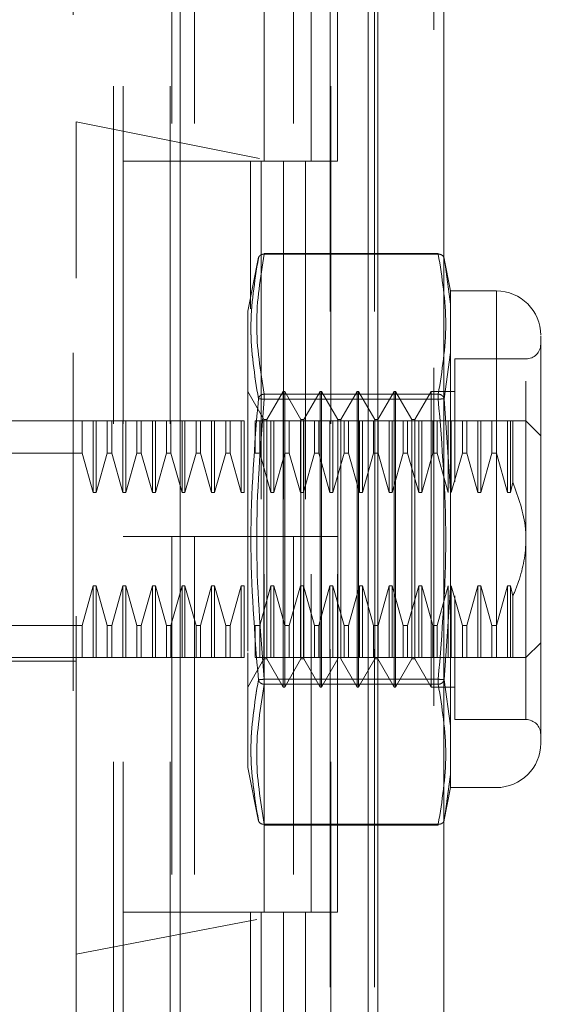
# Model space of a CAD drawing. Units: inches. Extents: x 0 to 23.4, y 0 to 16.5.
# Drawn here: x 12.8 to 13, y 7.8 to 8.1 of the extents above; entities that cross this region are included whole.
import ezdxf

# ---------------------------------------------------------------- set-up
doc = ezdxf.new("R2010")
doc.units = ezdxf.units.IN
doc.header["$MEASUREMENT"] = 0
doc.linetypes.add('HIDDEN', pattern=[0.07500000000000001, 0.05, -0.025])
doc.styles.add('SLDTEXTSTYLE0', font='TXT', dxfattribs={"width": 0.75})
doc.dimstyles.new('SLDDIMSTYLE4', dxfattribs={"dimtxt": 0.125, "dimasz": 0.13, "dimexe": 0, "dimexo": 0.0625, "dimgap": 0.03125, "dimtad": 0, "dimtih": 1, "dimtoh": 1, "dimlfac": 4.5, "dimrnd": 1e-09, "dimzin": 4, "dimdsep": 46, "dimtxsty": 'SLDTEXTSTYLE0', "dimsah": 1, "dimcen": 0.09, "dimadec": 0, "dimazin": 1, "dimtfac": 1, "dimtofl": 0, "dimtmove": 0, "dimatfit": 3, "dimfxl": 1, "dimfrac": 2, "dimtolj": 1, "dimtzin": 12, "dimarcsym": 0})

# ---------------------------------------------------------------- blocks, each defined once
blk = doc.blocks.new('_D_7')
at = {"color": 7, "linetype": 'Continuous', "lineweight": 0}
for p, q in [((12.9042842337, 10.6116962683), (11.6840671685, 10.6116962683)), ((11.8090671685, 10.6116962683), (11.8090671685, 8.0696389761)), ((11.6012546633, 8.0696389784), (12.0168796553, 8.0696389784)), ((12.0168796553, 7.8204202244), (11.6012546633, 7.8204202244)), ((11.8090671685, 5.278362935), (11.8090671685, 7.8204202267)), ((12.9042842337, 5.278362935), (11.6840671685, 5.278362935))]:
    blk.add_line(p, q, dxfattribs=at)
for centre, start, end in [((11.6012546633, 7.9450296014), 90, 270), ((12.0168796553, 7.9450296014), 270, 90)]:
    blk.add_arc(centre, 0.1246093769601773, start, end, dxfattribs=at)
for points in [[(11.8090671685, 10.6116962683), (11.7890671685, 10.4816962683), (11.8290671685, 10.4816962683)], [(11.8090671685, 5.278362935), (11.8290671685, 5.408362935), (11.7890671685, 5.408362935)]]:
    blk.add_solid(points, dxfattribs=at)
at = {"color": 7, "linetype": 'Continuous', "lineweight": 0, "insert": (11.6012546633, 8.0069443296, -0.0214251094), "char_height": 0.125, "attachment_point": 1, "style": 'SLDTEXTSTYLE0'}
blk.add_mtext('24.00', dxfattribs=at)

msp = doc.modelspace()

# ---------------------------------------------------------------- linework, layer by layer
at = {"color": 7, "linetype": 'Continuous', "lineweight": 15}
for p, q in [((12.9376842337, 10.5950962683), (12.9376842337, 5.294962935)), ((12.9571731226, 10.5950962683), (12.9571731226, 5.294962935)), ((12.8792576396, 10.3906202382), (12.8792576396, 5.4994389651)), ((12.9347953448, 10.2991962683), (12.9347953448, 5.590862935))]:
    msp.add_line(p, q, dxfattribs=at)
at = {"color": 7, "linetype": 'HIDDEN', "lineweight": 0}
for p, q in [((12.9542842337, 5.294962935), (12.9542842337, 10.5950962683)), ((12.9571731226, 10.5950962683), (12.9571731226, 5.294962935)), ((12.8475465285, 5.4994389651), (12.8475465285, 10.3906202382)), ((12.9347953448, 5.590862935), (12.9347953448, 10.2991962683)), ((12.8594798618, 10.278362935), (12.8594798618, 5.6116962683)), ((12.8623687507, 10.278362935), (12.8623687507, 5.6116962683)), ((12.8762576396, 10.278362935), (12.8762576396, 5.6116962683)), ((12.9236211235, 5.6116962683), (12.9236211235, 10.278362935)), ((12.9237953448, 10.278362935), (12.9237953448, 5.6116962683)), ((12.9366724099, 5.6116962683), (12.9366724099, 10.278362935)), ((12.8484826615, 8.2459499866), (12.8484826615, 8.067778636)), ((12.8767836796, 8.1672518239), (12.8767836796, 8.0561407128)), ((12.883465104, 8.1672518239), (12.883465104, 8.0561407128)), ((12.9040354174, 8.0561407128), (12.9040354174, 8.1672518239)), ((12.9126983744, 8.1672518239), (12.9126983744, 8.0561407128)), ((12.9179243063, 8.0561407128), (12.9179243063, 8.1672518239)), ((12.9257496608, 8.0561407128), (12.9257496608, 8.1672518239)), ((13.0988404855, 8.0178226531), (12.8484826615, 8.067778636)), ((12.8484826615, 7.8214767117), (12.8484826615, 8.067778636)), ((12.8762576396, 8.0561407128), (12.8623687507, 8.0561407128)), ((12.8762576396, 8.0561407128), (12.9098069306, 8.0561407128)), ((12.9114255408, 8.0561407128), (12.8767836796, 8.0561407128)), ((12.8999767295, 8.0561407128), (12.8999767295, 8.0124884197)), ((12.9031978149, 8.0561407128), (12.9031978149, 7.9450296017)), ((12.9098069306, 8.0561407128), (12.9098069306, 7.9450296017)), ((12.9126983744, 8.0561407128), (12.9114255408, 8.0561407128)), ((12.9257496608, 8.0561407128), (12.9126983744, 8.0561407128)), ((12.9162491013, 8.0561407128), (12.9162491013, 7.9450296017)), ((12.9040721371, 8.0286074625), (12.9040721371, 8.0288418888)), ((12.9555548515, 8.0288418888), (12.9040721371, 8.0288418888)), ((12.9555548515, 8.0286074625), (12.9040721371, 8.0286074625)), ((12.9555548515, 8.0286074625), (12.9555548515, 8.0288418888)), ((12.9024086348, 8.0276966975), (12.8992263185, 8.0117892171)), ((12.959209504, 8.0177435124), (12.9572074001, 8.0277514516)), ((12.9572706362, 8.0274353529), (12.9576405203, 8.0248426892)), ((12.9576395993, 8.0248491453), (12.9572706366, 8.0274353507)), ((12.959209504, 8.0138450622), (12.9576395993, 8.0248491453)), ((12.9576405203, 8.0248426892), (12.959209504, 8.0138450622)), ((12.959209504, 8.0177435124), (12.959209504, 8.0138450622)), ((12.9727171322, 8.0177435124), (12.959209504, 8.0177435124)), ((12.9727171322, 8.0177435124), (12.9727171322, 7.8707618851)), ((12.959209504, 8.0138450622), (12.959209504, 7.9995025351)), ((12.959209504, 7.9995025351), (12.959209504, 8.0138450622)), ((12.8992263185, 8.0117892171), (12.8992263185, 7.9131059944)), ((12.959209504, 7.9995025351), (12.9572706366, 7.985844028)), ((12.959209504, 7.9995025351), (12.959209504, 7.9585952258)), ((12.9604346667, 7.9976210277), (12.9604346667, 7.9612380673)), ((12.9814660386, 7.9976210277), (12.9604346667, 7.9976210277)), ((12.9814660386, 7.8910574269), (12.9814660386, 7.9974479707)), ((12.9040042205, 7.979662778), (12.8991923219, 7.9879972307)), ((12.9040721371, 7.9871877582), (12.9040721371, 7.9856724031)), ((12.9040721371, 7.9871877582), (12.9555548515, 7.9871877582)), ((12.9040721371, 7.9865472938), (12.9040721371, 7.9871877582)), ((12.9096910096, 7.9879972307), (12.9048791111, 7.979662778)), ((12.9096910096, 7.9005081668), (12.9096910096, 7.9879972307)), ((12.9101284549, 7.9879972307), (12.9096910096, 7.9879972307)), ((12.9101284549, 7.9223804328), (12.9101284549, 7.9879972307)), ((12.9149403534, 7.979662778), (12.9101284549, 7.9879972307)), ((12.9206271426, 7.9879972307), (12.9158152441, 7.979662778)), ((12.9206271426, 7.9005081668), (12.9206271426, 7.9879972307)), ((12.9210645879, 7.9879972307), (12.9206271426, 7.9879972307)), ((12.9210645879, 7.9879972307), (12.9210645879, 7.9223804328)), ((12.9258764864, 7.979662778), (12.9210645879, 7.9879972307)), ((12.9315632756, 7.9879972307), (12.9267513771, 7.979662778)), ((12.9315632756, 7.9879972307), (12.9315632756, 7.9223804328)), ((12.9320007209, 7.9879972307), (12.9315632756, 7.9879972307)), ((12.9320007209, 7.9879972307), (12.9320007209, 7.9223804328)), ((12.9368126194, 7.979662778), (12.9320007209, 7.9879972307)), ((12.9424994086, 7.9879972307), (12.93768751, 7.979662778)), ((12.9424994086, 7.9879972307), (12.9424994086, 7.9223804328)), ((12.9429368539, 7.9879972307), (12.9424994086, 7.9879972307)), ((12.9429368539, 7.9879972307), (12.9429368539, 7.9223804328)), ((12.9477487524, 7.979662778), (12.9429368539, 7.9879972307)), ((12.9534355415, 7.9879972307), (12.948623643, 7.979662778)), ((12.9534355415, 7.9879972307), (12.9534355415, 7.9223804328)), ((12.9604346667, 7.9879972307), (12.9534355415, 7.9879972307)), ((12.9555548515, 7.9871877582), (12.9555548515, 7.9856724031)), ((12.9555548515, 7.9865472938), (12.9555548515, 7.9871877582)), ((12.9040721371, 7.9856724031), (12.9040721371, 7.9865472938)), ((12.9040721371, 7.9856724031), (12.9555548515, 7.9856724031)), ((12.9555548515, 7.9865472938), (12.9555548515, 7.9856724031)), ((12.9572706362, 7.9858440258), (12.959209504, 7.9585952258)), ((12.8196112704, 7.9792483243), (12.8484826615, 7.9792483243)), ((12.8502474001, 7.9792483243), (12.8484826615, 7.9792483243)), ((12.8502474001, 7.9697636757), (12.8502474001, 7.9792483243)), ((12.8535306693, 7.9792483243), (12.8502474001, 7.9792483243)), ((12.8535306693, 7.9580582402), (12.8535306693, 7.9792483243)), ((12.85440556, 7.9792483243), (12.8535306693, 7.9792483243)), ((12.85440556, 7.9580582402), (12.85440556, 7.9792483243)), ((12.8576888292, 7.9792483243), (12.85440556, 7.9792483243)), ((12.8576888292, 7.9697636757), (12.8576888292, 7.9792483243)), ((12.8589963065, 7.9792483243), (12.8576888292, 7.9792483243)), ((12.8589963065, 7.9792483243), (12.8589963065, 7.9697636757)), ((12.8622795757, 7.9792483243), (12.8589963065, 7.9792483243)), ((12.8589963065, 7.9792483243), (12.8622795757, 7.9792483243)), ((12.8622795757, 7.9580582402), (12.8622795757, 7.9792483243)), ((12.8631544664, 7.9792483243), (12.8622795757, 7.9792483243)), ((12.8631544664, 7.9580582402), (12.8631544664, 7.9792483243)), ((12.8664377356, 7.9792483243), (12.8631544664, 7.9792483243)), ((12.8664377356, 7.9697636757), (12.8664377356, 7.9792483243)), ((12.8677452129, 7.9792483243), (12.8664377356, 7.9792483243)), ((12.8677452129, 7.9792483243), (12.8677452129, 7.9697636757)), ((12.8710284821, 7.9792483243), (12.8677452129, 7.9792483243)), ((12.8710284821, 7.9580582402), (12.8710284821, 7.9792483243)), ((12.8719033728, 7.9792483243), (12.8710284821, 7.9792483243)), ((12.8719033728, 7.9580582402), (12.8719033728, 7.9792483243)), ((12.875186642, 7.9792483243), (12.8719033728, 7.9792483243)), ((12.875186642, 7.9697636757), (12.875186642, 7.9792483243)), ((12.8764941193, 7.9792483243), (12.875186642, 7.9792483243)), ((12.8764941193, 7.9697636757), (12.8764941193, 7.9792483243)), ((12.8797773885, 7.9792483243), (12.8764941193, 7.9792483243)), ((12.8797773885, 7.9580582402), (12.8797773885, 7.9792483243)), ((12.8806522791, 7.9792483243), (12.8797773885, 7.9792483243)), ((12.8806522791, 7.9580582402), (12.8806522791, 7.9792483243)), ((12.8839355484, 7.9792483243), (12.8806522791, 7.9792483243)), ((12.8839355484, 7.9697636757), (12.8839355484, 7.9792483243)), ((12.8852430256, 7.9792483243), (12.8839355484, 7.9792483243)), ((12.8852430256, 7.9792483243), (12.8852430256, 7.9697636757)), ((12.8885262949, 7.9792483243), (12.8852430256, 7.9792483243)), ((12.8885262949, 7.9580582402), (12.8885262949, 7.9792483243)), ((12.8894011855, 7.9792483243), (12.8885262949, 7.9792483243)), ((12.8894011855, 7.9580582402), (12.8894011855, 7.9792483243)), ((12.8926844548, 7.9792483243), (12.8894011855, 7.9792483243)), ((12.8926844548, 7.9697636757), (12.8926844548, 7.9792483243)), ((12.893991932, 7.9792483243), (12.8926844548, 7.9792483243)), ((12.893991932, 7.9697636757), (12.893991932, 7.9792483243)), ((12.8972752013, 7.9792483243), (12.893991932, 7.9792483243)), ((12.8972752013, 7.9580582402), (12.8972752013, 7.9792483243)), ((12.8981500919, 7.9792483243), (12.8972752013, 7.9792483243)), ((12.8981500919, 7.9580582402), (12.8981500919, 7.9792483243)), ((12.9014333612, 7.9697636757), (12.9014333612, 7.9792483243)), ((12.9027408384, 7.9792483243), (12.9014333612, 7.9792483243)), ((12.9027408384, 7.9697636757), (12.9027408384, 7.9792483243)), ((12.9060241077, 7.9792483243), (12.9027408384, 7.9792483243)), ((12.9040042205, 7.9265476592), (12.9040042205, 7.979662778)), ((12.9048791111, 7.979662778), (12.9040042205, 7.979662778)), ((12.9048791111, 7.9088426196), (12.9048791111, 7.979662778)), ((12.9060241077, 7.9580582402), (12.9060241077, 7.9792483243)), ((12.9068989983, 7.9792483243), (12.9060241077, 7.9792483243)), ((12.9068989983, 7.9580582402), (12.9068989983, 7.9792483243)), ((12.9101822676, 7.9792483243), (12.9068989983, 7.9792483243)), ((12.9101822676, 7.9697636757), (12.9101822676, 7.9792483243)), ((12.9114897448, 7.9792483243), (12.9101822676, 7.9792483243)), ((12.9114897448, 7.9697636757), (12.9114897448, 7.9792483243)), ((12.9147730141, 7.9792483243), (12.9114897448, 7.9792483243)), ((12.9147730141, 7.9580582402), (12.9147730141, 7.9792483243)), ((12.9156479047, 7.9792483243), (12.9147730141, 7.9792483243)), ((12.9149403534, 7.9265476592), (12.9149403534, 7.979662778)), ((12.9158152441, 7.979662778), (12.9149403534, 7.979662778)), ((12.9156479047, 7.9580582402), (12.9156479047, 7.9792483243)), ((12.9189311739, 7.9792483243), (12.9156479047, 7.9792483243)), ((12.9158152441, 7.9088426196), (12.9158152441, 7.979662778)), ((12.9189311739, 7.9697636757), (12.9189311739, 7.9792483243)), ((12.9202386512, 7.9792483243), (12.9189311739, 7.9792483243)), ((12.9202386512, 7.9697636757), (12.9202386512, 7.9792483243)), ((12.9235219204, 7.9792483243), (12.9202386512, 7.9792483243)), ((12.9235219204, 7.9580582402), (12.9235219204, 7.9792483243)), ((12.9243968111, 7.9792483243), (12.9235219204, 7.9792483243)), ((12.9243968111, 7.9580582402), (12.9243968111, 7.9792483243)), ((12.9276800803, 7.9792483243), (12.9243968111, 7.9792483243)), ((12.9258764864, 7.979662778), (12.9258764864, 7.9088426196)), ((12.9267513771, 7.979662778), (12.9258764864, 7.979662778)), ((12.9267513771, 7.979662778), (12.9267513771, 7.9088426196)), ((12.9276800803, 7.9697636757), (12.9276800803, 7.9792483243)), ((12.9289875576, 7.9792483243), (12.9276800803, 7.9792483243)), ((12.9289875576, 7.9697636757), (12.9289875576, 7.9792483243)), ((12.9322708268, 7.9792483243), (12.9289875576, 7.9792483243)), ((12.9289875576, 7.9792483243), (12.9322708268, 7.9792483243)), ((12.9322708268, 7.9580582402), (12.9322708268, 7.9792483243)), ((12.9331457175, 7.9792483243), (12.9322708268, 7.9792483243)), ((12.9331457175, 7.9580582402), (12.9331457175, 7.9792483243)), ((12.9364289867, 7.9792483243), (12.9331457175, 7.9792483243)), ((12.9364289867, 7.9697636757), (12.9364289867, 7.9792483243)), ((12.937736464, 7.9792483243), (12.9364289867, 7.9792483243)), ((12.9368126194, 7.979662778), (12.9368126194, 7.9088426196)), ((12.93768751, 7.979662778), (12.9368126194, 7.979662778)), ((12.93768751, 7.979662778), (12.93768751, 7.9088426196)), ((12.937736464, 7.9697636757), (12.937736464, 7.9792483243)), ((12.9410197332, 7.9792483243), (12.937736464, 7.9792483243)), ((12.9410197332, 7.9580582402), (12.9410197332, 7.9792483243)), ((12.9418946239, 7.9792483243), (12.9410197332, 7.9792483243)), ((12.9418946239, 7.9580582402), (12.9418946239, 7.9792483243)), ((12.9451778931, 7.9792483243), (12.9418946239, 7.9792483243)), ((12.9451778931, 7.9697636757), (12.9451778931, 7.9792483243)), ((12.9464853704, 7.9792483243), (12.9451778931, 7.9792483243)), ((12.9464853704, 7.9697636757), (12.9464853704, 7.9792483243)), ((12.9497686396, 7.9792483243), (12.9464853704, 7.9792483243)), ((12.9477487524, 7.979662778), (12.9477487524, 7.9088426196)), ((12.948623643, 7.979662778), (12.9477487524, 7.979662778)), ((12.948623643, 7.979662778), (12.948623643, 7.9088426196)), ((12.9497686396, 7.9580582402), (12.9497686396, 7.9792483243)), ((12.9506435302, 7.9792483243), (12.9497686396, 7.9792483243)), ((12.9506435302, 7.9580582402), (12.9506435302, 7.9792483243)), ((12.9539267995, 7.9792483243), (12.9506435302, 7.9792483243)), ((12.9539267995, 7.9697636757), (12.9539267995, 7.9792483243)), ((12.9552342767, 7.9792483243), (12.9539267995, 7.9792483243)), ((12.9552342767, 7.9697636757), (12.9552342767, 7.9792483243)), ((12.958517546, 7.9792483243), (12.9552342767, 7.9792483243)), ((12.958517546, 7.9580582402), (12.958517546, 7.9792483243)), ((12.9593924366, 7.9792483243), (12.958517546, 7.9792483243)), ((12.9593924366, 7.9580582402), (12.9593924366, 7.9792483243)), ((12.9626757059, 7.9792483243), (12.9593924366, 7.9792483243)), ((12.9626757059, 7.9697636757), (12.9626757059, 7.9792483243)), ((12.9639831831, 7.9792483243), (12.9626757059, 7.9792483243)), ((12.9639831831, 7.9697636757), (12.9639831831, 7.9792483243)), ((12.9672664524, 7.9792483243), (12.9639831831, 7.9792483243)), ((12.9672664524, 7.9580582402), (12.9672664524, 7.9792483243)), ((12.968141343, 7.9792483243), (12.9672664524, 7.9792483243)), ((12.968141343, 7.9580582402), (12.968141343, 7.9792483243)), ((12.9714246123, 7.9792483243), (12.968141343, 7.9792483243)), ((12.9714246123, 7.9792483243), (12.9714246123, 7.9697636757)), ((12.9727320895, 7.9792483243), (12.9714246123, 7.9792483243)), ((12.9727320895, 7.9792483243), (12.9727320895, 7.9697636757)), ((12.9760153588, 7.9792483243), (12.9727320895, 7.9792483243)), ((12.9760153588, 7.9792483243), (12.9760153588, 7.9580582402)), ((12.9768902494, 7.9792483243), (12.9760153588, 7.9792483243)), ((12.9776044079, 7.9792483243), (12.9768902494, 7.9792483243)), ((12.9768902494, 7.9792483243), (12.9768902494, 7.9580582402)), ((12.9776044079, 7.9792483243), (12.9776044079, 7.9611403438)), ((12.9858404918, 7.9748738711), (12.9814660386, 7.9792483243)), ((12.8502474001, 7.9697636757), (12.810862364, 7.9697636757)), ((12.8535306693, 7.9580582402), (12.8502474001, 7.9697636757)), ((12.8576888292, 7.9697636757), (12.85440556, 7.9580582402)), ((12.8576888292, 7.9697636757), (12.8589963065, 7.9697636757)), ((12.8622795757, 7.9580582402), (12.8589963065, 7.9697636757)), ((12.8664377356, 7.9697636757), (12.8631544664, 7.9580582402)), ((12.8664377356, 7.9697636757), (12.8677452129, 7.9697636757)), ((12.8710284821, 7.9580582402), (12.8677452129, 7.9697636757)), ((12.875186642, 7.9697636757), (12.8719033728, 7.9580582402)), ((12.8764941193, 7.9697636757), (12.875186642, 7.9697636757)), ((12.8797773885, 7.9580582402), (12.8764941193, 7.9697636757)), ((12.8839355484, 7.9697636757), (12.8806522791, 7.9580582402)), ((12.8839355484, 7.9697636757), (12.8852430256, 7.9697636757)), ((12.8885262949, 7.9580582402), (12.8852430256, 7.9697636757)), ((12.8926844548, 7.9697636757), (12.8894011855, 7.9580582402)), ((12.893991932, 7.9697636757), (12.8926844548, 7.9697636757)), ((12.8972752013, 7.9580582402), (12.893991932, 7.9697636757)), ((12.9027408384, 7.9697636757), (12.9014333612, 7.9697636757)), ((12.9060241077, 7.9580582402), (12.9027408384, 7.9697636757)), ((12.9101822676, 7.9697636757), (12.9068989983, 7.9580582402)), ((12.9114897448, 7.9697636757), (12.9101822676, 7.9697636757)), ((12.9147730141, 7.9580582402), (12.9114897448, 7.9697636757)), ((12.9189311739, 7.9697636757), (12.9156479047, 7.9580582402)), ((12.9202386512, 7.9697636757), (12.9189311739, 7.9697636757)), ((12.9235219204, 7.9580582402), (12.9202386512, 7.9697636757)), ((12.9276800803, 7.9697636757), (12.9243968111, 7.9580582402)), ((12.9289875576, 7.9697636757), (12.9276800803, 7.9697636757)), ((12.9322708268, 7.9580582402), (12.9289875576, 7.9697636757)), ((12.9364289867, 7.9697636757), (12.9331457175, 7.9580582402)), ((12.937736464, 7.9697636757), (12.9364289867, 7.9697636757)), ((12.9410197332, 7.9580582402), (12.937736464, 7.9697636757)), ((12.9451778931, 7.9697636757), (12.9418946239, 7.9580582402)), ((12.9464853704, 7.9697636757), (12.9451778931, 7.9697636757)), ((12.9497686396, 7.9580582402), (12.9464853704, 7.9697636757)), ((12.9539267995, 7.9697636757), (12.9506435302, 7.9580582402)), ((12.9552342767, 7.9697636757), (12.9539267995, 7.9697636757)), ((12.958517546, 7.9580582402), (12.9552342767, 7.9697636757)), ((12.9626757059, 7.9697636757), (12.9593924366, 7.9580582402)), ((12.9639831831, 7.9697636757), (12.9626757059, 7.9697636757)), ((12.9672664524, 7.9580582402), (12.9639831831, 7.9697636757)), ((12.9639831831, 7.9697636757), (12.9672664524, 7.9580582402)), ((12.9714246123, 7.9697636757), (12.968141343, 7.9580582402)), ((12.9714246123, 7.9697636757), (12.9727320895, 7.9697636757)), ((12.9727320895, 7.9697636757), (12.9760153588, 7.9580582402)), ((12.9768902494, 7.9580582402), (12.9776044079, 7.9611403438)), ((12.85440556, 7.9580582402), (12.8535306693, 7.9580582402)), ((12.8631544664, 7.9580582402), (12.8622795757, 7.9580582402)), ((12.8719033728, 7.9580582402), (12.8710284821, 7.9580582402)), ((12.8806522791, 7.9580582402), (12.8797773885, 7.9580582402)), ((12.8894011855, 7.9580582402), (12.8885262949, 7.9580582402)), ((12.8981500919, 7.9580582402), (12.8972752013, 7.9580582402)), ((12.9068989983, 7.9580582402), (12.9060241077, 7.9580582402)), ((12.9156479047, 7.9580582402), (12.9147730141, 7.9580582402)), ((12.9243968111, 7.9580582402), (12.9235219204, 7.9580582402)), ((12.9331457175, 7.9580582402), (12.9322708268, 7.9580582402)), ((12.9418946239, 7.9580582402), (12.9410197332, 7.9580582402)), ((12.9506435302, 7.9580582402), (12.9497686396, 7.9580582402)), ((12.959209504, 7.9299101717), (12.959209504, 7.9585952258)), ((12.959209504, 7.9585952258), (12.959209504, 7.9299101717)), ((12.968141343, 7.9580582402), (12.9672664524, 7.9580582402)), ((12.9760153588, 7.9580582402), (12.9768902494, 7.9580582402)), ((12.8762576396, 7.9450296017), (12.8623687507, 7.9450296017)), ((12.9098069306, 7.9450296017), (12.8762576396, 7.9450296017)), ((12.8767836796, 7.9450296017), (12.8767836796, 7.8339184906)), ((12.8767836796, 7.9450296017), (12.9114255408, 7.9450296017)), ((12.883465104, 7.9450296017), (12.883465104, 7.8339184906)), ((12.9040354174, 7.8339184906), (12.9040354174, 7.9450296017)), ((12.9114255408, 7.9450296017), (12.9126983744, 7.9450296017)), ((12.9126983744, 7.9450296017), (12.9126983744, 7.8339184906)), ((12.9257496608, 7.9450296017), (12.9126983744, 7.9450296017)), ((12.9179243063, 7.8339184906), (12.9179243063, 7.9450296017)), ((12.9257496608, 7.8339184906), (12.9257496608, 7.9450296017)), ((12.8502474001, 7.9187417219), (12.8535306693, 7.9304471574)), ((12.8535306693, 7.9304471574), (12.85440556, 7.9304471574)), ((12.8535306693, 7.9304471574), (12.8535306693, 7.9092570732)), ((12.85440556, 7.9304471574), (12.8576888292, 7.9187417219)), ((12.85440556, 7.9304471574), (12.85440556, 7.9092570732)), ((12.8589963065, 7.9187417219), (12.8622795757, 7.9304471574)), ((12.8622795757, 7.9304471574), (12.8631544664, 7.9304471574)), ((12.8622795757, 7.9304471574), (12.8622795757, 7.9092570732)), ((12.8631544664, 7.9304471574), (12.8664377356, 7.9187417219)), ((12.8631544664, 7.9304471574), (12.8631544664, 7.9092570732)), ((12.8677452129, 7.9187417219), (12.8710284821, 7.9304471574)), ((12.8710284821, 7.9304471574), (12.8719033728, 7.9304471574)), ((12.8710284821, 7.9092570732), (12.8710284821, 7.9304471574)), ((12.8719033728, 7.9304471574), (12.875186642, 7.9187417219)), ((12.8719033728, 7.9092570732), (12.8719033728, 7.9304471574)), ((12.8764941193, 7.9187417219), (12.8797773885, 7.9304471574)), ((12.8797773885, 7.9304471574), (12.8806522791, 7.9304471574)), ((12.8797773885, 7.9092570732), (12.8797773885, 7.9304471574)), ((12.8806522791, 7.9304471574), (12.8839355484, 7.9187417219)), ((12.8806522791, 7.9092570732), (12.8806522791, 7.9304471574)), ((12.8852430256, 7.9187417219), (12.8885262949, 7.9304471574)), ((12.8885262949, 7.9304471574), (12.8894011855, 7.9304471574)), ((12.8885262949, 7.9092570732), (12.8885262949, 7.9304471574)), ((12.8894011855, 7.9304471574), (12.8926844548, 7.9187417219)), ((12.8894011855, 7.9092570732), (12.8894011855, 7.9304471574)), ((12.893991932, 7.9187417219), (12.8972752013, 7.9304471574)), ((12.8972752013, 7.9304471574), (12.8981500919, 7.9304471574)), ((12.8972752013, 7.9092570732), (12.8972752013, 7.9304471574)), ((12.8981500919, 7.9092570732), (12.8981500919, 7.9304471574)), ((12.9027408384, 7.9187417219), (12.9060241077, 7.9304471574)), ((12.9060241077, 7.9304471574), (12.9068989983, 7.9304471574)), ((12.9060241077, 7.9092570732), (12.9060241077, 7.9304471574)), ((12.9068989983, 7.9304471574), (12.9101822676, 7.9187417219)), ((12.9068989983, 7.9092570732), (12.9068989983, 7.9304471574)), ((12.9114897448, 7.9187417219), (12.9147730141, 7.9304471574)), ((12.9147730141, 7.9304471574), (12.9156479047, 7.9304471574)), ((12.9147730141, 7.9092570732), (12.9147730141, 7.9304471574)), ((12.9156479047, 7.9304471574), (12.9189311739, 7.9187417219)), ((12.9156479047, 7.9092570732), (12.9156479047, 7.9304471574)), ((12.9202386512, 7.9187417219), (12.9235219204, 7.9304471574)), ((12.9235219204, 7.9304471574), (12.9243968111, 7.9304471574)), ((12.9235219204, 7.9092570732), (12.9235219204, 7.9304471574)), ((12.9243968111, 7.9304471574), (12.9276800803, 7.9187417219)), ((12.9243968111, 7.9092570732), (12.9243968111, 7.9304471574)), ((12.9289875576, 7.9187417219), (12.9322708268, 7.9304471574)), ((12.9322708268, 7.9304471574), (12.9331457175, 7.9304471574)), ((12.9322708268, 7.9092570732), (12.9322708268, 7.9304471574)), ((12.9331457175, 7.9304471574), (12.9364289867, 7.9187417219)), ((12.9331457175, 7.9092570732), (12.9331457175, 7.9304471574)), ((12.937736464, 7.9187417219), (12.9410197332, 7.9304471574)), ((12.9410197332, 7.9304471574), (12.9418946239, 7.9304471574)), ((12.9410197332, 7.9092570732), (12.9410197332, 7.9304471574)), ((12.9418946239, 7.9304471574), (12.9451778931, 7.9187417219)), ((12.9418946239, 7.9092570732), (12.9418946239, 7.9304471574)), ((12.9464853704, 7.9187417219), (12.9497686396, 7.9304471574)), ((12.9497686396, 7.9304471574), (12.9506435302, 7.9304471574)), ((12.9497686396, 7.9092570732), (12.9497686396, 7.9304471574)), ((12.9506435302, 7.9304471574), (12.9539267995, 7.9187417219)), ((12.9506435302, 7.9092570732), (12.9506435302, 7.9304471574)), ((12.9552342767, 7.9187417219), (12.958517546, 7.9304471574)), ((12.959209504, 7.9299101717), (12.9572706362, 7.9026613717)), ((12.958517546, 7.9092570732), (12.958517546, 7.9304471574)), ((12.959209504, 7.9299101717), (12.959209504, 7.8890028625)), ((12.9593924366, 7.9304471574), (12.9626757059, 7.9187417219)), ((12.9593924366, 7.9092570732), (12.9593924366, 7.9304471574)), ((12.9639831831, 7.9187417219), (12.9672664524, 7.9304471574)), ((12.9672664524, 7.9304471574), (12.968141343, 7.9304471574)), ((12.9672664524, 7.9092570732), (12.9672664524, 7.9304471574)), ((12.968141343, 7.9304471574), (12.9714246123, 7.9187417219)), ((12.968141343, 7.9092570732), (12.968141343, 7.9304471574)), ((12.9760153588, 7.9304471574), (12.9727320895, 7.9187417219)), ((12.9727320895, 7.9187417219), (12.9760153588, 7.9304471574)), ((12.9768902494, 7.9304471574), (12.9760153588, 7.9304471574)), ((12.9760153588, 7.9304471574), (12.9760153588, 7.9092570732)), ((12.9768902494, 7.9304471574), (12.9776044079, 7.9273650537)), ((12.9768902494, 7.9304471574), (12.9768902494, 7.9092570732)), ((12.9040042205, 7.9088426196), (12.9040042205, 7.9265476592)), ((12.9149403534, 7.9088426196), (12.9149403534, 7.9265476592)), ((12.9604346667, 7.9274847438), (12.9604346667, 7.9175685343)), ((12.9776044079, 7.9273650537), (12.9776044079, 7.9092570732)), ((12.9101284549, 7.9005081668), (12.9101284549, 7.9223804328)), ((12.9210645879, 7.9223804328), (12.9210645879, 7.9005081668)), ((12.9315632756, 7.9223804328), (12.9315632756, 7.9005081668)), ((12.9320007209, 7.9223804328), (12.9320007209, 7.9005081668)), ((12.9424994086, 7.9223804328), (12.9424994086, 7.9005081668)), ((12.9429368539, 7.9223804328), (12.9429368539, 7.9005081668)), ((12.9534355415, 7.9223804328), (12.9534355415, 7.9005081668)), ((12.8502474001, 7.9187417219), (12.810862364, 7.9187417219)), ((12.8502474001, 7.9092570732), (12.8502474001, 7.9187417219)), ((12.8576888292, 7.9187417219), (12.8589963065, 7.9187417219)), ((12.8576888292, 7.9187417219), (12.8576888292, 7.9092570732)), ((12.8589963065, 7.9187417219), (12.8589963065, 7.9092570732)), ((12.8664377356, 7.9187417219), (12.8677452129, 7.9187417219)), ((12.8664377356, 7.9092570732), (12.8664377356, 7.9187417219)), ((12.8677452129, 7.9092570732), (12.8677452129, 7.9187417219)), ((12.875186642, 7.9187417219), (12.8764941193, 7.9187417219)), ((12.875186642, 7.9092570732), (12.875186642, 7.9187417219)), ((12.8764941193, 7.9092570732), (12.8764941193, 7.9187417219)), ((12.8839355484, 7.9187417219), (12.8852430256, 7.9187417219)), ((12.8839355484, 7.9092570732), (12.8839355484, 7.9187417219)), ((12.8852430256, 7.9092570732), (12.8852430256, 7.9187417219)), ((12.8926844548, 7.9187417219), (12.893991932, 7.9187417219)), ((12.8926844548, 7.9187417219), (12.8926844548, 7.9092570732)), ((12.893991932, 7.9187417219), (12.893991932, 7.9092570732)), ((12.9014333612, 7.9187417219), (12.9027408384, 7.9187417219)), ((12.9014333612, 7.9092570732), (12.9014333612, 7.9187417219)), ((12.9027408384, 7.9092570732), (12.9027408384, 7.9187417219)), ((12.9101822676, 7.9187417219), (12.9114897448, 7.9187417219)), ((12.9101822676, 7.9092570732), (12.9101822676, 7.9187417219)), ((12.9114897448, 7.9092570732), (12.9114897448, 7.9187417219)), ((12.9189311739, 7.9187417219), (12.9202386512, 7.9187417219)), ((12.9189311739, 7.9092570732), (12.9189311739, 7.9187417219)), ((12.9202386512, 7.9092570732), (12.9202386512, 7.9187417219)), ((12.9276800803, 7.9187417219), (12.9289875576, 7.9187417219)), ((12.9276800803, 7.9092570732), (12.9276800803, 7.9187417219)), ((12.9289875576, 7.9092570732), (12.9289875576, 7.9187417219)), ((12.9364289867, 7.9187417219), (12.937736464, 7.9187417219)), ((12.9364289867, 7.9092570732), (12.9364289867, 7.9187417219)), ((12.937736464, 7.9092570732), (12.937736464, 7.9187417219)), ((12.9451778931, 7.9187417219), (12.9464853704, 7.9187417219)), ((12.9451778931, 7.9092570732), (12.9451778931, 7.9187417219)), ((12.9464853704, 7.9092570732), (12.9464853704, 7.9187417219)), ((12.9539267995, 7.9187417219), (12.9552342767, 7.9187417219)), ((12.9539267995, 7.9092570732), (12.9539267995, 7.9187417219)), ((12.9552342767, 7.9092570732), (12.9552342767, 7.9187417219)), ((12.9604346667, 7.9175685343), (12.9604346667, 7.8908843698)), ((12.9626757059, 7.9187417219), (12.9639831831, 7.9187417219)), ((12.9626757059, 7.9092570732), (12.9626757059, 7.9187417219)), ((12.9639831831, 7.9092570732), (12.9639831831, 7.9187417219)), ((12.9727320895, 7.9187417219), (12.9714246123, 7.9187417219)), ((12.9714246123, 7.9187417219), (12.9714246123, 7.9092570732)), ((12.9727320895, 7.9187417219), (12.9727320895, 7.9092570732)), ((12.9814660386, 7.9092570732), (12.9858404918, 7.9136315264)), ((12.8283601768, 7.9092570732), (12.8502474001, 7.9092570732)), ((12.8502474001, 7.9092570732), (12.8535306693, 7.9092570732)), ((12.8535306693, 7.9092570732), (12.8502474001, 7.9092570732)), ((12.8535306693, 7.9092570732), (12.85440556, 7.9092570732)), ((12.85440556, 7.9092570732), (12.8576888292, 7.9092570732)), ((12.8576888292, 7.9092570732), (12.8589963065, 7.9092570732)), ((12.8589963065, 7.9092570732), (12.8622795757, 7.9092570732)), ((12.8622795757, 7.9092570732), (12.8631544664, 7.9092570732)), ((12.8631544664, 7.9092570732), (12.8664377356, 7.9092570732)), ((12.8664377356, 7.9092570732), (12.8677452129, 7.9092570732)), ((12.8677452129, 7.9092570732), (12.8710284821, 7.9092570732)), ((12.8710284821, 7.9092570732), (12.8677452129, 7.9092570732)), ((12.8710284821, 7.9092570732), (12.8719033728, 7.9092570732)), ((12.8719033728, 7.9092570732), (12.875186642, 7.9092570732)), ((12.875186642, 7.9092570732), (12.8764941193, 7.9092570732)), ((12.8764941193, 7.9092570732), (12.8797773885, 7.9092570732)), ((12.8797773885, 7.9092570732), (12.8806522791, 7.9092570732)), ((12.8806522791, 7.9092570732), (12.8839355484, 7.9092570732)), ((12.8839355484, 7.9092570732), (12.8806522791, 7.9092570732)), ((12.8839355484, 7.9092570732), (12.8852430256, 7.9092570732)), ((12.8852430256, 7.9092570732), (12.8885262949, 7.9092570732)), ((12.8885262949, 7.9092570732), (12.8852430256, 7.9092570732)), ((12.8885262949, 7.9092570732), (12.8894011855, 7.9092570732)), ((12.8894011855, 7.9092570732), (12.8926844548, 7.9092570732)), ((12.8926844548, 7.9092570732), (12.893991932, 7.9092570732)), ((12.893991932, 7.9092570732), (12.8972752013, 7.9092570732)), ((12.8972752013, 7.9092570732), (12.8981500919, 7.9092570732)), ((12.8991923219, 7.9005081668), (12.9040042205, 7.9088426196)), ((12.9014333612, 7.9092570732), (12.9027408384, 7.9092570732)), ((12.9027408384, 7.9092570732), (12.9060241077, 7.9092570732)), ((12.9060241077, 7.9092570732), (12.9027408384, 7.9092570732)), ((12.9040042205, 7.9088426196), (12.9048791111, 7.9088426196)), ((12.9048791111, 7.9088426196), (12.9096910096, 7.9005081668)), ((12.9060241077, 7.9092570732), (12.9068989983, 7.9092570732)), ((12.9068989983, 7.9092570732), (12.9101822676, 7.9092570732)), ((12.9101822676, 7.9092570732), (12.9068989983, 7.9092570732)), ((12.9101284549, 7.9005081668), (12.9149403534, 7.9088426196)), ((12.9101822676, 7.9092570732), (12.9114897448, 7.9092570732)), ((12.9114897448, 7.9092570732), (12.9147730141, 7.9092570732)), ((12.9147730141, 7.9092570732), (12.9156479047, 7.9092570732)), ((12.9149403534, 7.9088426196), (12.9158152441, 7.9088426196)), ((12.9156479047, 7.9092570732), (12.9189311739, 7.9092570732)), ((12.9158152441, 7.9088426195), (12.9206271426, 7.9005081668)), ((12.9189311739, 7.9092570732), (12.9202386512, 7.9092570732)), ((12.9202386512, 7.9092570732), (12.9235219204, 7.9092570732)), ((12.9210645879, 7.9005081668), (12.9258764864, 7.9088426196)), ((12.9235219204, 7.9092570732), (12.9243968111, 7.9092570732)), ((12.9243968111, 7.9092570732), (12.9276800803, 7.9092570732)), ((12.9267513771, 7.9088426196), (12.9315632756, 7.9005081668)), ((12.9276800803, 7.9092570732), (12.9289875576, 7.9092570732)), ((12.9289875576, 7.9092570732), (12.9322708268, 7.9092570732)), ((12.9320007209, 7.9005081668), (12.9368126194, 7.9088426196)), ((12.9322708268, 7.9092570732), (12.9331457175, 7.9092570732)), ((12.9331457175, 7.9092570732), (12.9364289867, 7.9092570732)), ((12.9364289867, 7.9092570732), (12.937736464, 7.9092570732)), ((12.9368126194, 7.9088426196), (12.93768751, 7.9088426196)), ((12.93768751, 7.9088426196), (12.9424994086, 7.9005081668)), ((12.937736464, 7.9092570732), (12.9410197332, 7.9092570732)), ((12.9410197332, 7.9092570732), (12.9418946239, 7.9092570732)), ((12.9418946239, 7.9092570732), (12.9451778931, 7.9092570732)), ((12.9451778931, 7.9092570732), (12.9418946239, 7.9092570732)), ((12.9429368539, 7.9005081668), (12.9477487524, 7.9088426196)), ((12.9451778931, 7.9092570732), (12.9464853704, 7.9092570732)), ((12.9464853704, 7.9092570732), (12.9497686396, 7.9092570732)), ((12.9497686396, 7.9092570732), (12.9464853704, 7.9092570732)), ((12.9477487524, 7.9088426196), (12.948623643, 7.9088426196)), ((12.948623643, 7.9088426196), (12.9534355415, 7.9005081668)), ((12.9497686396, 7.9092570732), (12.9506435302, 7.9092570732)), ((12.9506435302, 7.9092570732), (12.9539267995, 7.9092570732)), ((12.9539267995, 7.9092570732), (12.9552342767, 7.9092570732)), ((12.9552342767, 7.9092570732), (12.958517546, 7.9092570732)), ((12.958517546, 7.9092570732), (12.9552342767, 7.9092570732)), ((12.958517546, 7.9092570732), (12.9593924366, 7.9092570732)), ((12.9593924366, 7.9092570732), (12.9626757059, 7.9092570732)), ((12.9626757059, 7.9092570732), (12.9639831831, 7.9092570732)), ((12.9639831831, 7.9092570732), (12.9672664524, 7.9092570732)), ((12.9672664524, 7.9092570732), (12.968141343, 7.9092570732)), ((12.968141343, 7.9092570732), (12.9714246123, 7.9092570732)), ((12.9714246123, 7.9092570732), (12.9727320895, 7.9092570732)), ((12.9727320895, 7.9092570732), (12.9760153588, 7.9092570732)), ((12.9760153588, 7.9092570732), (12.9768902494, 7.9092570732)), ((12.9768902494, 7.9092570732), (12.9776044079, 7.9092570732)), ((12.8196112704, 7.9082072045), (12.8484826615, 7.9082072045)), ((12.8991923219, 7.9078689933), (12.8991923219, 7.9005081668)), ((12.9555548515, 7.9028329944), (12.9040721371, 7.9028329944)), ((12.9040721371, 7.9028329944), (12.9040721371, 7.9019581038)), ((12.9555548515, 7.9028329944), (12.9555548515, 7.9019581038)), ((12.9572706362, 7.9026613717), (12.959209504, 7.8890028625)), ((12.9040721371, 7.9019581038), (12.9040721371, 7.9013176394)), ((12.9555548515, 7.9013176394), (12.9040721371, 7.9013176394)), ((12.9096910096, 7.9005081668), (12.9101284549, 7.9005081668)), ((12.9206271426, 7.9005081668), (12.9210645879, 7.9005081668)), ((12.9315632756, 7.9005081668), (12.9320007209, 7.9005081668)), ((12.9424994086, 7.9005081668), (12.9429368539, 7.9005081668)), ((12.9534355415, 7.9005081668), (12.9604346667, 7.9005081668)), ((12.9555548515, 7.9019581038), (12.9555548515, 7.9013176394)), ((12.9604346667, 7.8908843698), (12.9814660386, 7.8908843698)), ((12.959209504, 7.8890028625), (12.959209504, 7.8746603354)), ((12.959209504, 7.8746603354), (12.959209504, 7.8890028625)), ((12.8992263185, 7.8767161805), (12.9024086348, 7.8608087)), ((12.959209504, 7.8746603354), (12.9576395993, 7.8636562522)), ((12.9580729925, 7.8666940773), (12.959209504, 7.8746603354)), ((12.959209504, 7.8746603354), (12.959209504, 7.8707618851)), ((12.9572074001, 7.860753946), (12.959209504, 7.8707618851)), ((12.959209504, 7.8707618851), (12.9727171322, 7.8707618851)), ((13.0983266369, 7.8695321934), (12.8484826615, 7.8214767117)), ((12.9572706362, 7.8610700447), (12.9576405126, 7.8636626547)), ((12.9576395993, 7.8636562522), (12.9572706366, 7.8610700468)), ((12.9040721371, 7.859897935), (12.9555548515, 7.859897935)), ((12.9040721371, 7.859897935), (12.9040721371, 7.8596635088)), ((12.9040721371, 7.8596635088), (12.9555548515, 7.8596635088)), ((12.9555548515, 7.859897935), (12.9555548515, 7.8596635088)), ((12.8762576396, 7.8339184906), (12.8623687507, 7.8339184906)), ((12.8762576396, 7.8339184906), (12.9098069306, 7.8339184906)), ((12.9114255408, 7.8339184906), (12.8767836796, 7.8339184906)), ((12.8999767295, 7.8339184906), (12.8999767295, 7.7228073794)), ((12.9031978149, 7.8339184906), (12.9031978149, 7.7228073794)), ((12.9098069306, 7.8339184906), (12.9098069306, 7.7228073794)), ((12.9126983744, 7.8339184906), (12.9114255408, 7.8339184906)), ((12.9257496608, 7.8339184906), (12.9126983744, 7.8339184906)), ((12.9162491013, 7.8339184906), (12.9162491013, 7.7228073794)), ((12.8484826615, 7.8214767117), (12.8484826615, 7.6415055422))]:
    msp.add_line(p, q, dxfattribs=at)
for centre, radius, start, end in [((12.9727171322, 8.0046201528), 0.0131233595800531, 0, 90), ((12.9009421032, 8.0114459717), 0.0017497812773386, 168.6872269478, 180), ((12.9814660386, 8.0019954809), 0.0043744531933516, 270, 0), ((12.9814660386, 7.8865099166), 0.0043744531933516, 0, 90), ((12.9727171322, 7.8838852447), 0.0131233595800513, 270, 0), ((12.9009421032, 7.8770594259), 0.0017497812773386, 180, 191.3127730522)]:
    msp.add_arc(centre, radius, start, end, dxfattribs=at)
for points in [[(12.90407213711967, 8.02860746251895), (12.90296201336453, 8.0217041784604), (12.90074176585425, 8.007897610343296), (12.90296201336453, 7.994091042226191), (12.90407213711967, 7.987187758167639)], [(12.90407213711967, 7.987187758167639), (12.90296201336453, 7.994091042226191), (12.90074176585425, 8.007897610343296), (12.90296201336453, 8.0217041784604), (12.90407213711967, 8.028607462518952)], [(12.955554851483, 8.02860746251895), (12.95666497523814, 8.0217041784604), (12.95888522274842, 8.007897610343296), (12.95666497523814, 7.994091042226191), (12.955554851483, 7.987187758167639)], [(12.955554851483, 7.987187758167639), (12.95666497523814, 7.994091042226191), (12.95888522274842, 8.007897610343296), (12.95666497523814, 8.0217041784604), (12.955554851483, 8.028607462518952)], [(12.90235635242754, 7.985844025833439), (12.9012462286724, 7.992795826269251), (12.89902598116213, 8.006699427140875), (12.9012462286724, 8.020523377638822), (12.90235635242754, 8.027435352887796)], [(12.90235635242754, 7.902661371724728), (12.9012462286724, 7.916525147409514), (12.89902598116213, 7.944252698779084), (12.9012462286724, 7.971980250148655), (12.90235635242754, 7.985844025833439)], [(12.90235635242754, 7.98584402583344), (12.9012462286724, 7.971980250148655), (12.89902598116213, 7.944252698779085), (12.9012462286724, 7.916525147409514), (12.90235635242754, 7.902661371724729)], [(12.90407213711967, 7.902832994427772), (12.90296201336453, 7.916639562544876), (12.90074176585425, 7.944252698779085), (12.90296201336453, 7.971865835013292), (12.90407213711967, 7.985672403130397)], [(12.90407213711967, 7.985672403130397), (12.90296201336453, 7.971865835013292), (12.90074176585425, 7.944252698779085), (12.90296201336453, 7.916639562544876), (12.90407213711967, 7.902832994427772)], [(12.955554851483, 7.985672403130397), (12.95666497523814, 7.971865835013292), (12.95888522274842, 7.944252698779085), (12.95666497523814, 7.916639562544876), (12.955554851483, 7.902832994427772)], [(12.955554851483, 7.902832994427772), (12.95666497523814, 7.916639562544876), (12.95888522274842, 7.944252698779085), (12.95666497523814, 7.971865835013292), (12.955554851483, 7.985672403130397)], [(12.90235635242754, 7.902661371724729), (12.9012462286724, 7.895709571288918), (12.89902598116213, 7.881805970417294), (12.9012462286724, 7.867982019919348), (12.90235635242754, 7.861070044670375)], [(12.90407213711967, 7.90131763939053), (12.90296201336453, 7.894414355331977), (12.90074176585425, 7.880607787214873), (12.90296201336453, 7.866801219097769), (12.90407213711967, 7.859897935039218)], [(12.90407213711967, 7.90131763939053), (12.90296201336453, 7.894414355331977), (12.90074176585425, 7.880607787214873), (12.90296201336453, 7.866801219097769), (12.90407213711967, 7.859897935039218)], [(12.955554851483, 7.90131763939053), (12.95666497523814, 7.894414355331977), (12.95888522274842, 7.880607787214873), (12.95666497523814, 7.866801219097769), (12.955554851483, 7.859897935039218)], [(12.955554851483, 7.859897935039218), (12.95666497523814, 7.866801219097769), (12.95888522274842, 7.880607787214873), (12.95666497523814, 7.894414355331977), (12.955554851483, 7.90131763939053)]]:
    msp.add_open_spline(points, degree=3, dxfattribs=at)
for points, knots in [([(12.90407213711967, 8.02860746251895), (12.90394493067848, 8.028606672253433), (12.90369781463822, 8.028605137053772), (12.9032552953959, 8.028493459580572), (12.90281829200996, 8.028247156842493), (12.90248262379354, 8.027856724423913), (12.9023960525725, 8.027567833525296), (12.90235635242754, 8.027435352887796)], [0, 0, 0, 0, 0.1568007807847093, 0.3046071228173201, 0.5719665037772707, 0.8037108447433922, 1, 1, 1, 1]), ([(12.90235635242754, 8.027435352887796), (12.90238588140923, 8.02754194836035), (12.90244102378412, 8.027741004581536), (12.90263540796174, 8.02804640871331), (12.90296947778652, 8.028355340810604), (12.90348473095284, 8.028590999333817), (12.90389005493098, 8.028602359316174), (12.90407213711967, 8.02860746251895)], [0, 0, 0, 0, 0.156559849478592, 0.2923596216550929, 0.5006951962211389, 0.7756991532699358, 1, 1, 1, 1]), ([(12.95727063617513, 8.027435352887796), (12.95723093603019, 8.027567833525262), (12.95714436480917, 8.027856724423836), (12.95680869659282, 8.028247156842411), (12.95637169320688, 8.028493459580531), (12.95592917396452, 8.028605137053766), (12.95568205792422, 8.028606672253431), (12.955554851483, 8.02860746251895)], [0, 0, 0, 0, 0.1962891552046078, 0.4280334961531613, 0.6953928771302006, 0.8431992191847055, 1, 1, 1, 1]), ([(12.955554851483, 8.02860746251895), (12.95573694900927, 8.028602352471456), (12.95614227587819, 8.0285909781294), (12.95665754742526, 8.028355320607549), (12.95699161427795, 8.028046378892194), (12.95718598162732, 8.02774095950858), (12.95724111413304, 8.027541928751175), (12.95727063617513, 8.027435352887796)], [0, 0, 0, 0, 0.2243181899130925, 0.4993049132612986, 0.707678767519872, 0.8434694810883043, 1, 1, 1, 1]), ([(12.90235635242754, 8.027435352887796), (12.90124772545266, 8.020537412353098), (12.89902598378775, 8.006713608462986), (12.9012447356556, 7.99280991477356), (12.90235635242754, 7.98584402583344)], [0, 0, 0, 0, 0.4989900456870626, 1, 1, 1, 1]), ([(12.89919232194788, 8.01117346226937), (12.89919232194788, 8.011131371372), (12.89919232194788, 8.010981581346048), (12.89919232194788, 8.003706199924109), (12.89919232194788, 7.989573129165652), (12.89919232194788, 7.974699004067189), (12.89919232194788, 7.961762918176544), (12.89919232194788, 7.948115867328818), (12.89919232194788, 7.930375075546681), (12.89919232194788, 7.918424599178019), (12.89919232194788, 7.910656062335888)], [0, 0, 0, 0, 0.0702036477660623, 0.2498356385388349, 0.4294676293116093, 0.5261666780138152, 0.6249178192694177, 0.7236689605250202, 0.8203680092272262, 1, 1, 1, 1]), ([(12.98584049176144, 8.004375326278442), (12.98584049176144, 8.004337511178738), (12.98584049176144, 8.004202937550707), (12.98584049176144, 7.997666624688549), (12.98584049176144, 7.984969259860124), (12.98584049176144, 7.971606120588657), (12.98584049176144, 7.95998414509497), (12.98584049176144, 7.947723427915588), (12.98584049176144, 7.931784831877067), (12.98584049176144, 7.921048342905938), (12.98584049176144, 7.914068971744964)], [0, 0, 0, 0, 0.0702036477660671, 0.2498356385388391, 0.4294676293116116, 0.5261666780138177, 0.6249178192694198, 0.7236689605250216, 0.8203680092272272, 1, 1, 1, 1]), ([(12.90235635242754, 7.98584402583344), (12.90239605257255, 7.985981053758284), (12.90248262379367, 7.986279860595838), (12.90281829201035, 7.986706510446083), (12.90325529539633, 7.98699492342668), (12.90369781463848, 7.987148598362924), (12.90394493067857, 7.987174450445976), (12.90407213711967, 7.987187758167639)], [0, 0, 0, 0, 0.1962891554524609, 0.4280334964837434, 0.6953928773791491, 0.8431992193298723, 1, 1, 1, 1]), ([(12.90407213711967, 7.987187758167639), (12.90388544692554, 7.987162054513209), (12.90348022105857, 7.987106262693505), (12.90296417195586, 7.986821830280406), (12.90263117381591, 7.986478885391576), (12.90243907596682, 7.98615369215708), (12.90238511125614, 7.985951681294046), (12.90235635242754, 7.98584402583344)], [0, 0, 0, 0, 0.2300473987394395, 0.4993361169100892, 0.7112654672067229, 0.8461278336535023, 1, 1, 1, 1]), ([(12.955554851483, 7.987187758167639), (12.95568205792414, 7.987174450445973), (12.95592917396428, 7.987148598362913), (12.95637169320649, 7.986994923426618), (12.95680869659246, 7.986706510445964), (12.95714436480905, 7.986279860595728), (12.95723093603014, 7.985981053758236), (12.95727063617513, 7.98584402583344)], [0, 0, 0, 0, 0.1568007807109768, 0.3046071226909305, 0.5719665036092537, 0.8037108446173845, 1, 1, 1, 1]), ([(12.95727063617513, 7.985844025833439), (12.95724186971635, 7.985951704356148), (12.9571878942073, 7.986153745320634), (12.95699577427217, 7.986478921995515), (12.95666277569934, 7.986821856150189), (12.95614675528391, 7.987106290354125), (12.95574152699111, 7.987162064726478), (12.955554851483, 7.987187758167639)], [0, 0, 0, 0, 0.1539048529657596, 0.2887770388235765, 0.5006640989582355, 0.7699721744533581, 1, 1, 1, 1]), ([(12.90407213711967, 7.985672403130397), (12.90389003959341, 7.985691433322084), (12.90348471272449, 7.985733792206192), (12.90296944117742, 7.985780046641162), (12.90263537432473, 7.985821312210788), (12.90244100697536, 7.985837585016753), (12.90238587446963, 7.985841779692314), (12.90235635242754, 7.98584402583344)], [0, 0, 0, 0, 0.2243181899038774, 0.499304913261288, 0.7076787675155429, 0.843469481084885, 1, 1, 1, 1]), ([(12.90235635242754, 7.98584402583344), (12.90238511820273, 7.985840482108832), (12.90243909279075, 7.985833832850309), (12.90263121054567, 7.985811952926738), (12.90296420962434, 7.985783697251981), (12.90348023333663, 7.985737900386705), (12.9038854616172, 7.985693059753284), (12.90407213711967, 7.985672403130397)], [0, 0, 0, 0, 0.1539014566064154, 0.2887726009191418, 0.5006640805064864, 0.7699721659514005, 1, 1, 1, 1]), ([(12.95727063617513, 7.98584402583344), (12.95724110719345, 7.98584177877599), (12.95718596481855, 7.985837582624369), (12.95699158064094, 7.985821294389059), (12.95665751081616, 7.985780041427734), (12.95614225764984, 7.985733825242225), (12.9557369336717, 7.985691442550116), (12.955554851483, 7.985672403130397)], [0, 0, 0, 0, 0.1565598494733667, 0.2923596216482264, 0.5006951962210449, 0.7756991532605099, 1, 1, 1, 1]), ([(12.955554851483, 7.985672403130397), (12.95574154168276, 7.985693074801953), (12.95614676756196, 7.985737944303899), (12.95666281336743, 7.985783699898774), (12.95699581100115, 7.985811933672244), (12.95718791103099, 7.985833829459724), (12.95724187666284, 7.985840481049828), (12.95727063617513, 7.985844025833439)], [0, 0, 0, 0, 0.2300473902284184, 0.4993360984275926, 0.7112610285455202, 0.8461244367149755, 1, 1, 1, 1]), ([(12.98120288201866, 7.979248324325892), (12.98086454373283, 7.979248324325892), (12.98041935972829, 7.979248324325892), (12.97814924367506, 7.979248324325892), (12.97760440787952, 7.979248324325892)], [0, 0, 0, 0, 0.7599965011638218, 0.9999999999999999, 0.9999999999999999, 0.9999999999999999, 0.9999999999999999]), ([(12.97760440787952, 7.961140343809511), (12.97924190072264, 7.956606009877096), (12.9812336262074, 7.951090780612106), (12.98164196313158, 7.941036759158121), (12.98038537694369, 7.934167683896869), (12.97819252127483, 7.928803659436537), (12.97760440787949, 7.927365053748586)], [0, 0, 0, 0, 0.4110135514691957, 0.4999265605837639, 0.8658826969084186, 1, 1, 1, 1]), ([(12.98584049176144, 7.914068971744964), (12.98584049176144, 7.907902216645152), (12.98584049176144, 7.898415789202094), (12.98584049176144, 7.889957857665043), (12.98584049176144, 7.885641694793748), (12.98584049176144, 7.883718820741511), (12.98584049176144, 7.884058263527232), (12.98584049176144, 7.884130071279727)], [0, 0, 0, 0, 0.3590279401182034, 0.5522989722856229, 0.7496714930532039, 0.9470440138207795, 1, 1, 1, 1]), ([(12.89919232194788, 7.910656062335888), (12.89919232194788, 7.903792025005827), (12.89919232194788, 7.893232956088029), (12.89919232194788, 7.883818676314346), (12.89919232194788, 7.879014479846076), (12.89919232194788, 7.876874184169997), (12.89919232194788, 7.877252008149529), (12.89919232194788, 7.877331935288801)], [0, 0, 0, 0, 0.3590279401182062, 0.55229897228563, 0.7496714930532115, 0.9470440138207908, 1, 1, 1, 1]), ([(12.97760440787953, 7.909257073232253), (12.97983951920596, 7.909257073232266), (12.98228176108793, 7.909257073232278), (12.98128722985055, 7.909257073232277), (12.98120288201866, 7.909257073232277)], [0, 0, 0, 0, 0.9151883533441671, 1, 1, 1, 1]), ([(12.90235635242754, 7.861070044670375), (12.90124774108012, 7.867967838859751), (12.89902598384279, 7.881791641220694), (12.90124472010704, 7.895695335876697), (12.90235635242754, 7.902661371724728)], [0, 0, 0, 0, 0.498979514410981, 1, 1, 1, 1]), ([(12.90235635242754, 7.902661371724729), (12.90238511820272, 7.902664915449337), (12.90243909279075, 7.90267156470786), (12.90263121054566, 7.902693444631434), (12.90296420962433, 7.90272170030619), (12.90348023333663, 7.902767497171443), (12.9038854616172, 7.902812337804878), (12.90407213711967, 7.902832994427772)], [0, 0, 0, 0, 0.1539014565987695, 0.2887726009091497, 0.5006640805063117, 0.769972165950975, 1, 1, 1, 1]), ([(12.90407213711967, 7.90131763939053), (12.90388544692553, 7.901343343044964), (12.90348022105856, 7.901399134864672), (12.90296417195584, 7.901683567277777), (12.90263117381589, 7.902026512166607), (12.90243907596681, 7.902351705401109), (12.90238511125613, 7.902553716264133), (12.90235635242754, 7.902661371724729)], [0, 0, 0, 0, 0.2300473987530781, 0.499336116910187, 0.711265467223322, 0.846127833666334, 1, 1, 1, 1]), ([(12.955554851483, 7.902832994427772), (12.95574154168275, 7.902812322756212), (12.95614676756195, 7.902767453254257), (12.95666281336741, 7.902721697659397), (12.95699581100113, 7.902693463885932), (12.95718791103098, 7.902671568098455), (12.95724187666283, 7.902664916508344), (12.95727063617513, 7.902661371724729)], [0, 0, 0, 0, 0.2300473902205542, 0.4993360984275692, 0.7112610285314063, 0.8461244367041739, 1, 1, 1, 1]), ([(12.95727063617513, 7.902661371724729), (12.95724186971635, 7.902553693202033), (12.95718789420731, 7.902351652237561), (12.95699577427219, 7.902026475562675), (12.95666277569936, 7.901683541407987), (12.95614675528391, 7.901399107204048), (12.95574152699111, 7.901343332831694), (12.955554851483, 7.90131763939053)], [0, 0, 0, 0, 0.153904852952039, 0.2887770388056713, 0.5006640989580751, 0.7699721744492046, 1, 1, 1, 1]), ([(12.90235635242754, 7.861070044670375), (12.90238588140923, 7.860963449197821), (12.90244102378412, 7.860764392976638), (12.90263540796174, 7.860458988844858), (12.90296947778651, 7.860150056747572), (12.90348473095283, 7.85991439822436), (12.90389005493097, 7.859903038241998), (12.90407213711967, 7.859897935039218)], [0, 0, 0, 0, 0.1565598494746536, 0.2923596216499362, 0.5006951962210844, 0.7756991532628138, 1, 1, 1, 1]), ([(12.90407213711967, 7.859897935039218), (12.90394493067845, 7.859898725304737), (12.90369781463816, 7.859900260504403), (12.90325529539579, 7.860011937977638), (12.90281829200986, 7.860258240715757), (12.9024826237935, 7.860648673134331), (12.90239605257249, 7.860937564032907), (12.90235635242754, 7.861070044670375)], [0, 0, 0, 0, 0.1568007808146328, 0.3046071228686337, 0.5719665038452652, 0.8037108447942553, 1, 1, 1, 1]), ([(12.955554851483, 7.859897935039218), (12.95573694900927, 7.859903045086709), (12.95614227587819, 7.859914419428758), (12.95665754742524, 7.86015007695061), (12.95699161427794, 7.860459018665971), (12.95718598162731, 7.860764438049577), (12.95724111413304, 7.860963468806989), (12.95727063617513, 7.861070044670374)], [0, 0, 0, 0, 0.2243181899043019, 0.4993049132613429, 0.7076787675078631, 0.8434694810791165, 1, 1, 1, 1]), ([(12.95727063617513, 7.861070044670374), (12.95723093603017, 7.860937564032872), (12.95714436480913, 7.860648673134252), (12.95680869659271, 7.860258240715672), (12.95637169320676, 7.860011937977595), (12.95592917396445, 7.859900260504398), (12.9556820579242, 7.859898725304736), (12.955554851483, 7.859897935039218)], [0, 0, 0, 0, 0.1962891552585393, 0.4280334962252915, 0.6953928771845768, 0.8431992192163764, 1, 1, 1, 1])]:
    msp.add_open_spline(points, degree=3, knots=knots, dxfattribs=at)

# ---------------------------------------------------------------- dimensions: what is measured, and where the dimension line sits
at = {"color": 7, "linetype": 'Continuous', "lineweight": 0}
dim = msp.add_linear_dim(base=(11.8090671685, 5.278362935), p1=(12.9542842337, 10.6116962683), p2=(12.9542842337, 5.278362935), angle=90, dimstyle='SLDDIMSTYLE4', dxfattribs=at)
dim.commit()
dim.dimension.update_dxf_attribs({"geometry": '_D_7', "text_midpoint": (11.8090671685, 7.9450296014), "dimtype": 160})

doc.saveas('drawing.dxf')
